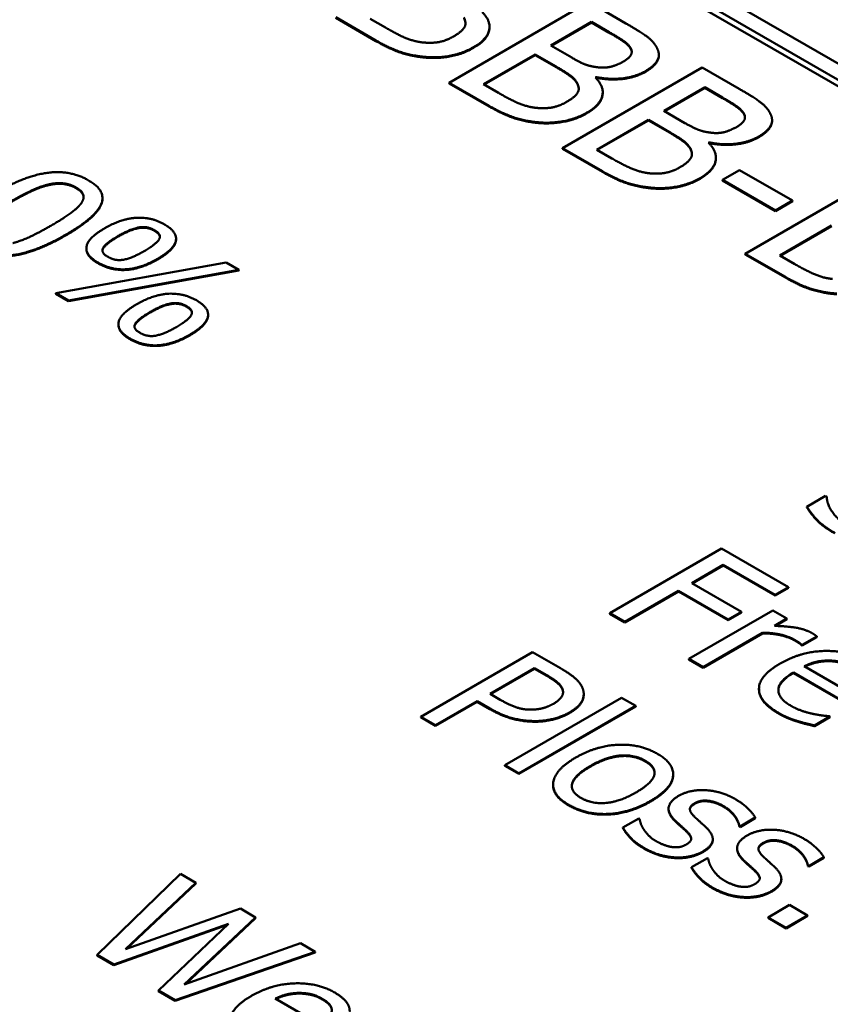
# Model space of a CAD drawing. Units: millimetres. Extents: x 0 to 2376, y 0 to 1680.
# Drawn here: x 1889 to 1895, y 779 to 786 of the extents above; entities that cross this region are included whole.
import ezdxf

# ---------------------------------------------------------------- set-up
doc = ezdxf.new("R2010")
doc.units = ezdxf.units.MM
doc.header["$LTSCALE"] = 4
doc.layers.add('Sichtbar (ISO)', color=7, linetype='Continuous', lineweight=50)
doc.layers.add('Sichtbar schmal (ISO)', color=7, linetype='Continuous', lineweight=35)

msp = doc.modelspace()

# ---------------------------------------------------------------- linework, layer by layer
at = {"layer": 'Sichtbar (ISO)'}
for p, q in [((1919.0759, 772.0843), (1880.6878, 794.2477)), ((1880.5868, 794.1894), (1918.9749, 772.026)), ((1918.9737, 771.98), (1880.5879, 794.1421)), ((1892.8945, 786.6059), (1891.8844, 786.0227)), ((1893.1622, 786.4514), (1892.8945, 786.6059)), ((1891.0658, 786.4953), (1891.3556, 786.328)), ((1891.3556, 786.3234), (1891.0658, 786.4907)), ((1891.4235, 786.4211), (1891.3146, 786.484)), ((1892.6187, 786.2916), (1892.9142, 786.4622)), ((1892.9142, 786.4576), (1892.6227, 786.2893)), ((1892.9142, 786.4576), (1892.9142, 786.4622)), ((1892.9142, 786.4622), (1893.0427, 786.388)), ((1893.0427, 786.3834), (1892.9142, 786.4576)), ((1892.1763, 786.4215), (1892.1763, 786.4262)), ((1892.7709, 786.2037), (1892.6187, 786.2916)), ((1893.1999, 786.2624), (1893.1999, 786.2671)), ((1892.1332, 786.0114), (1892.5065, 786.2269)), ((1892.5065, 786.2222), (1892.1373, 786.009)), ((1892.5065, 786.2222), (1892.5065, 786.2269)), ((1892.5065, 786.2269), (1892.6588, 786.139)), ((1892.6588, 786.1343), (1892.5065, 786.2222)), ((1893.4007, 786.2196), (1893.4007, 786.2243)), ((1893.7131, 786.1333), (1892.703, 785.5501)), ((1893.9808, 785.9788), (1893.7131, 786.1333)), ((1892.942, 786.0605), (1892.9469, 786.0634)), ((1892.9469, 786.0587), (1892.9449, 786.0575)), ((1892.9469, 786.0587), (1892.9469, 786.0634)), ((1891.8844, 786.0227), (1892.1742, 785.8554)), ((1891.8844, 786.018), (1891.8844, 786.0227)), ((1892.1742, 785.8507), (1891.8844, 786.018)), ((1892.2421, 785.9485), (1892.1332, 786.0114)), ((1893.4373, 785.819), (1893.7328, 785.9896)), ((1893.7328, 785.985), (1893.4413, 785.8167)), ((1893.7328, 785.985), (1893.7328, 785.9896)), ((1893.7328, 785.9896), (1893.8613, 785.9154)), ((1893.8613, 785.9108), (1893.7328, 785.985)), ((1892.9949, 785.9489), (1892.9949, 785.9536)), ((1893.5895, 785.7311), (1893.4373, 785.819)), ((1892.9518, 785.5387), (1893.3251, 785.7543)), ((1893.3251, 785.7496), (1892.9559, 785.5364)), ((1893.3251, 785.7496), (1893.3251, 785.7543)), ((1893.3251, 785.7543), (1893.4774, 785.6664)), ((1893.4774, 785.6617), (1893.3251, 785.7496)), ((1894.0185, 785.7898), (1894.0185, 785.7944)), ((1894.2193, 785.747), (1894.2193, 785.7517)), ((1892.703, 785.5501), (1892.9928, 785.3828)), ((1892.703, 785.5454), (1892.703, 785.5501)), ((1892.9928, 785.3781), (1892.703, 785.5454)), ((1893.0607, 785.4759), (1892.9518, 785.5387)), ((1893.7606, 785.5879), (1893.7655, 785.5907)), ((1893.7655, 785.5861), (1893.7635, 785.5849)), ((1893.7655, 785.5861), (1893.7655, 785.5907)), ((1893.8135, 785.4763), (1893.8135, 785.481)), ((1893.9841, 785.3918), (1893.8613, 785.3209)), ((1894.3664, 785.1711), (1893.9841, 785.3918)), ((1893.8613, 785.3162), (1893.8613, 785.3209)), ((1893.8613, 785.3209), (1894.2436, 785.1002)), ((1894.2436, 785.0955), (1893.8613, 785.3162)), ((1895.036, 785.3696), (1894.0258, 784.7863)), ((1889.3783, 785.1845), (1889.3783, 785.1891)), ((1894.2436, 785.1002), (1894.3664, 785.1711)), ((1894.3664, 785.1664), (1894.2436, 785.0955)), ((1894.3664, 785.1664), (1894.3664, 785.1711)), ((1894.2436, 785.0955), (1894.2436, 785.1002)), ((1894.2747, 784.775), (1894.648, 784.9905)), ((1894.648, 784.9858), (1894.2787, 784.7727)), ((1889.9103, 784.8907), (1889.9103, 784.8954)), ((1889.2618, 784.8214), (1889.2618, 784.8261)), ((1894.0258, 784.7863), (1894.3156, 784.619)), ((1894.0258, 784.7817), (1894.0258, 784.7863)), ((1894.3156, 784.6144), (1894.0258, 784.7817)), ((1894.3836, 784.7121), (1894.2747, 784.775)), ((1890.2735, 784.7231), (1889.0423, 784.5008)), ((1890.3632, 784.6713), (1890.2735, 784.7231)), ((1889.132, 784.449), (1890.3632, 784.6713)), ((1890.3632, 784.6666), (1889.132, 784.4443)), ((1890.3632, 784.6666), (1890.3632, 784.6713)), ((1889.0423, 784.5008), (1889.132, 784.449)), ((1889.0423, 784.4961), (1889.0423, 784.5008)), ((1889.132, 784.4443), (1889.0423, 784.4961)), ((1889.132, 784.4443), (1889.132, 784.449)), ((1890.1421, 784.3417), (1890.1421, 784.3464)), ((1889.4937, 784.2724), (1889.4937, 784.2771)), ((1894.606, 783.0367), (1894.4711, 782.9588)), ((1894.6139, 783.0321), (1894.606, 783.0367)), ((1894.4711, 782.9541), (1894.4711, 782.9588)), ((1893.8544, 782.6557), (1893.0463, 782.1891)), ((1894.3377, 782.3766), (1893.8544, 782.6557)), ((1893.6383, 782.4069), (1893.8662, 782.5385)), ((1893.8662, 782.5338), (1893.6423, 782.4045)), ((1893.8662, 782.5338), (1893.8662, 782.5385)), ((1893.8662, 782.5385), (1894.2421, 782.3214)), ((1894.2421, 782.3168), (1893.8662, 782.5338)), ((1893.9985, 782.1989), (1893.6383, 782.4069)), ((1893.1537, 782.1271), (1893.5427, 782.3517)), ((1893.5427, 782.347), (1893.1537, 782.1224)), ((1893.5427, 782.3517), (1893.9028, 782.1437)), ((1893.5427, 782.347), (1893.5427, 782.3517)), ((1893.9028, 782.1391), (1893.5427, 782.347)), ((1894.2421, 782.3214), (1894.3377, 782.3766)), ((1894.3377, 782.372), (1894.2421, 782.3168)), ((1894.3377, 782.372), (1894.3377, 782.3766)), ((1894.2421, 782.3168), (1894.2421, 782.3214)), ((1893.0463, 782.1891), (1893.1537, 782.1271)), ((1893.0463, 782.1844), (1893.0463, 782.1891)), ((1894.2244, 782.2091), (1893.618, 781.859)), ((1893.9028, 782.1437), (1893.9985, 782.1989)), ((1893.9985, 782.1943), (1893.9028, 782.1391)), ((1893.9985, 782.1943), (1893.9985, 782.1989)), ((1894.3266, 782.1501), (1894.2244, 782.2091)), ((1893.1537, 782.1224), (1893.0463, 782.1844)), ((1893.1537, 782.1224), (1893.1537, 782.1271)), ((1893.9028, 782.1391), (1893.9028, 782.1437)), ((1894.2362, 782.098), (1894.3266, 782.1501)), ((1894.3266, 782.1455), (1894.2438, 782.0977)), ((1894.3266, 782.1455), (1894.3266, 782.1501)), ((1893.7201, 781.8), (1894.1504, 782.0484)), ((1894.1504, 782.0438), (1893.7201, 781.7954)), ((1894.1504, 782.0438), (1894.1504, 782.0484)), ((1894.4366, 781.9603), (1894.5427, 782.0216)), ((1894.5427, 782.0169), (1894.4366, 781.9557)), ((1894.5427, 782.0169), (1894.5427, 782.0216)), ((1892.4878, 781.9083), (1891.6797, 781.4417)), ((1892.6908, 781.7911), (1892.4878, 781.9083)), ((1894.4313, 781.9587), (1894.4313, 781.9634)), ((1894.4313, 781.9634), (1894.4366, 781.9603)), ((1894.4366, 781.9557), (1894.4313, 781.9587)), ((1894.4366, 781.9557), (1894.4366, 781.9603)), ((1893.618, 781.859), (1893.7201, 781.8)), ((1893.618, 781.8543), (1893.618, 781.859)), ((1893.7201, 781.7954), (1893.618, 781.8543)), ((1894.6219, 781.8426), (1894.6219, 781.8473)), ((1892.18, 781.6065), (1892.5022, 781.7926)), ((1892.5022, 781.7879), (1892.1841, 781.6042)), ((1892.5022, 781.7879), (1892.5022, 781.7926)), ((1892.5022, 781.7926), (1892.5913, 781.7411)), ((1892.5913, 781.7365), (1892.5022, 781.7879)), ((1893.7201, 781.7954), (1893.7201, 781.8)), ((1894.3731, 781.7611), (1894.7928, 781.5187)), ((1894.3731, 781.7564), (1894.3731, 781.7611)), ((1894.7712, 781.6212), (1894.451, 781.8061)), ((1894.7928, 781.5141), (1894.3731, 781.7564)), ((1894.1245, 781.6381), (1894.1245, 781.6427)), ((1891.7871, 781.3797), (1892.0883, 781.5536)), ((1892.0883, 781.5489), (1891.7871, 781.375)), ((1892.0883, 781.5536), (1892.1794, 781.5011)), ((1892.0883, 781.5489), (1892.0883, 781.5536)), ((1892.1794, 781.4964), (1892.0883, 781.5489)), ((1892.2534, 781.5642), (1892.18, 781.6065)), ((1893.1309, 781.5786), (1892.2868, 781.0912)), ((1892.8576, 781.6006), (1892.8576, 781.6053)), ((1893.2331, 781.5196), (1893.1309, 781.5786)), ((1892.3889, 781.0322), (1893.2331, 781.5196)), ((1893.2331, 781.5149), (1892.3889, 781.0275)), ((1893.2331, 781.5149), (1893.2331, 781.5196)), ((1891.6797, 781.4417), (1891.7871, 781.3797)), ((1891.6797, 781.437), (1891.6797, 781.4417)), ((1891.7871, 781.375), (1891.6797, 781.437)), ((1894.5263, 781.3777), (1894.6376, 781.442)), ((1894.6376, 781.4373), (1894.5263, 781.373)), ((1894.6376, 781.442), (1894.6317, 781.4454)), ((1894.6376, 781.4373), (1894.6376, 781.442)), ((1891.7871, 781.375), (1891.7871, 781.3797)), ((1894.5263, 781.373), (1894.5263, 781.3777)), ((1892.2868, 781.0865), (1892.2868, 781.0912)), ((1892.2868, 781.0912), (1892.3889, 781.0322)), ((1892.3889, 781.0275), (1892.2868, 781.0865)), ((1892.3889, 781.0275), (1892.3889, 781.0322)), ((1893.504, 781.0211), (1893.504, 781.0257)), ((1892.6358, 780.9462), (1892.6358, 780.9509)), ((1893.4709, 780.7723), (1893.4709, 780.7769)), ((1893.256, 780.7063), (1893.1414, 780.6401)), ((1893.2612, 780.7033), (1893.256, 780.7063)), ((1893.5114, 780.6933), (1893.5114, 780.698)), ((1893.9881, 780.6488), (1894.0975, 780.712)), ((1894.0975, 780.7073), (1893.9881, 780.6442)), ((1894.0975, 780.7073), (1894.0975, 780.712)), ((1893.1414, 780.6355), (1893.1414, 780.6401)), ((1893.9829, 780.6519), (1893.9881, 780.6488)), ((1893.9829, 780.6472), (1893.9829, 780.6519)), ((1893.9881, 780.6442), (1893.9829, 780.6472)), ((1893.9881, 780.6442), (1893.9881, 780.6488)), ((1893.7905, 780.551), (1893.7905, 780.5557)), ((1893.9667, 780.4861), (1893.9667, 780.4907)), ((1893.7517, 780.4201), (1893.6371, 780.3539)), ((1893.757, 780.4171), (1893.7517, 780.4201)), ((1894.0071, 780.4071), (1894.0071, 780.4118)), ((1894.4839, 780.3626), (1894.5933, 780.4257)), ((1894.5933, 780.4211), (1894.4839, 780.3579)), ((1894.5933, 780.4211), (1894.5933, 780.4257)), ((1893.6371, 780.3492), (1893.6371, 780.3539)), ((1894.4787, 780.3656), (1894.4839, 780.3626)), ((1894.4787, 780.361), (1894.4787, 780.3656)), ((1894.4839, 780.3579), (1894.4787, 780.361)), ((1894.4839, 780.3579), (1894.4839, 780.3626)), ((1889.942, 780.3053), (1889.3401, 779.7197)), ((1890.0526, 780.2414), (1889.942, 780.3053)), ((1894.2862, 780.2648), (1894.2862, 780.2695)), ((1889.5451, 779.7609), (1890.0526, 780.2414)), ((1890.0526, 780.2368), (1889.553, 779.7637)), ((1890.0526, 780.2368), (1890.0526, 780.2414)), ((1890.3762, 780.0547), (1889.5451, 779.7609)), ((1890.4855, 779.9915), (1890.3762, 780.0547)), ((1894.3457, 780.0809), (1894.1912, 779.9917)), ((1894.4754, 780.0061), (1894.3457, 780.0809)), ((1889.9701, 779.5064), (1890.4855, 779.9915)), ((1890.4855, 779.9868), (1889.9781, 779.5092)), ((1890.4855, 779.9868), (1890.4855, 779.9915)), ((1894.1912, 779.987), (1894.1912, 779.9917)), ((1894.1912, 779.9917), (1894.3208, 779.9168)), ((1894.3208, 779.9122), (1894.1912, 779.987)), ((1894.3208, 779.9168), (1894.4754, 780.0061)), ((1894.4754, 780.0014), (1894.3208, 779.9122)), ((1894.4754, 780.0014), (1894.4754, 780.0061)), ((1889.4593, 779.6508), (1890.2897, 779.9458)), ((1890.2819, 779.9383), (1889.4593, 779.6462)), ((1890.2897, 779.9458), (1889.7835, 779.4637)), ((1894.3208, 779.9122), (1894.3208, 779.9168)), ((1890.8097, 779.8044), (1889.9701, 779.5064)), ((1890.9151, 779.7435), (1890.8097, 779.8044)), ((1889.3401, 779.7197), (1889.4593, 779.6508)), ((1889.3401, 779.715), (1889.3401, 779.7197)), ((1889.4593, 779.6462), (1889.3401, 779.715)), ((1889.904, 779.3941), (1890.9151, 779.7435)), ((1890.9151, 779.7388), (1889.904, 779.3895)), ((1890.9151, 779.7388), (1890.9151, 779.7435)), ((1889.4593, 779.6462), (1889.4593, 779.6508)), ((1889.7835, 779.4637), (1889.904, 779.3941)), ((1889.7835, 779.459), (1889.7835, 779.4637)), ((1889.904, 779.3895), (1889.7835, 779.459)), ((1890.7986, 779.4409), (1890.7986, 779.4455)), ((1889.904, 779.3895), (1889.904, 779.3941)), ((1890.9479, 779.2194), (1890.6276, 779.4043))]:
    msp.add_line(p, q, dxfattribs=at)
for points in [[(1892.0612, 786.2789), (1892.1578, 786.3346), (1892.1889, 786.467), (1892.1234, 786.5331)], [(1891.9908, 786.4944), (1892.0137, 786.4509), (1891.9728, 786.3895), (1891.9155, 786.3564)], [(1892.0029, 786.4497), (1892.0022, 786.4681), (1891.9908, 786.4897)], [(1891.6953, 786.3134), (1891.6298, 786.3209), (1891.5119, 786.3701), (1891.4235, 786.4211)], [(1893.0427, 786.388), (1893.1139, 786.3469), (1893.1851, 786.2964), (1893.1999, 786.2671)], [(1893.1999, 786.2624), (1893.1851, 786.2917), (1893.1139, 786.3423), (1893.0427, 786.3834)], [(1893.3865, 786.2746), (1893.3644, 786.3186), (1893.2703, 786.389), (1893.1622, 786.4514)], [(1891.3556, 786.328), (1891.4587, 786.2685), (1891.6265, 786.2151), (1891.728, 786.2075)], [(1891.728, 786.2028), (1891.6265, 786.2104), (1891.4587, 786.2638), (1891.3556, 786.3234)], [(1891.9155, 786.3564), (1891.8623, 786.3257), (1891.7599, 786.3072), (1891.6953, 786.3134)], [(1891.728, 786.2075), (1891.8132, 786.2018), (1891.9859, 786.2354), (1892.0612, 786.2789)], [(1892.0612, 786.2742), (1891.9859, 786.2307), (1891.8132, 786.1972), (1891.728, 786.2028)], [(1893.1999, 786.2671), (1893.2113, 786.2425), (1893.1819, 786.1971), (1893.1458, 786.1763)], [(1893.2048, 786.2436), (1893.2043, 786.2528), (1893.1999, 786.2624)], [(1893.3046, 786.1064), (1893.3685, 786.1432), (1893.4127, 786.2264), (1893.3865, 786.2746)], [(1892.9592, 786.1338), (1892.9068, 786.1404), (1892.8339, 786.1673), (1892.7709, 786.2037)], [(1893.1458, 786.1763), (1893.0984, 786.1489), (1893.0099, 786.1272), (1892.9592, 786.1338)], [(1892.6588, 786.139), (1892.7283, 786.0988), (1892.7938, 786.0496), (1892.8094, 786.0218)], [(1892.8094, 786.0171), (1892.7938, 786.045), (1892.7283, 786.0941), (1892.6588, 786.1343)], [(1892.9469, 786.0634), (1893.0451, 786.0435), (1893.2334, 786.0652), (1893.3046, 786.1064)], [(1893.3046, 786.1017), (1893.2334, 786.0606), (1893.0451, 786.0388), (1892.9469, 786.0587)], [(1892.8798, 785.8063), (1892.9764, 785.862), (1893.0075, 785.9944), (1892.942, 786.0605)], [(1892.8094, 786.0218), (1892.8323, 785.9783), (1892.7914, 785.9168), (1892.7341, 785.8838)], [(1892.8215, 785.9771), (1892.8208, 785.9955), (1892.8094, 786.0171)], [(1894.2051, 785.802), (1894.183, 785.846), (1894.0889, 785.9164), (1893.9808, 785.9788)], [(1892.5139, 785.8408), (1892.4484, 785.8483), (1892.3305, 785.8975), (1892.2421, 785.9485)], [(1893.8613, 785.9154), (1893.9325, 785.8743), (1894.0037, 785.8237), (1894.0185, 785.7944)], [(1894.0185, 785.7898), (1894.0037, 785.8191), (1893.9325, 785.8696), (1893.8613, 785.9108)], [(1892.1742, 785.8554), (1892.2773, 785.7959), (1892.4451, 785.7424), (1892.5466, 785.7349)], [(1892.5466, 785.7302), (1892.4451, 785.7378), (1892.2773, 785.7912), (1892.1742, 785.8507)], [(1892.7341, 785.8838), (1892.6809, 785.853), (1892.5785, 785.8346), (1892.5139, 785.8408)], [(1892.5466, 785.7349), (1892.6318, 785.7292), (1892.8045, 785.7628), (1892.8798, 785.8063)], [(1892.8798, 785.8016), (1892.8045, 785.7581), (1892.6318, 785.7245), (1892.5466, 785.7302)], [(1894.0185, 785.7944), (1894.0299, 785.7699), (1894.0005, 785.7245), (1893.9644, 785.7037)], [(1894.0234, 785.771), (1894.0229, 785.7802), (1894.0185, 785.7898)], [(1894.1232, 785.6337), (1894.1871, 785.6706), (1894.2313, 785.7538), (1894.2051, 785.802)], [(1893.7778, 785.6612), (1893.7254, 785.6678), (1893.6525, 785.6947), (1893.5895, 785.7311)], [(1893.9644, 785.7037), (1893.917, 785.6763), (1893.8285, 785.6545), (1893.7778, 785.6612)], [(1893.4774, 785.6664), (1893.5469, 785.6262), (1893.6124, 785.577), (1893.628, 785.5491)], [(1893.628, 785.5445), (1893.6124, 785.5724), (1893.5469, 785.6215), (1893.4774, 785.6617)], [(1893.7655, 785.5907), (1893.8637, 785.5709), (1894.052, 785.5926), (1894.1232, 785.6337)], [(1894.1232, 785.6291), (1894.052, 785.588), (1893.8637, 785.5662), (1893.7655, 785.5861)], [(1893.628, 785.5491), (1893.6509, 785.5057), (1893.61, 785.4442), (1893.5527, 785.4111)], [(1893.6401, 785.5044), (1893.6394, 785.5229), (1893.628, 785.5445)], [(1893.6984, 785.3336), (1893.795, 785.3894), (1893.8261, 785.5217), (1893.7606, 785.5879)], [(1893.3325, 785.3681), (1893.267, 785.3757), (1893.1491, 785.4248), (1893.0607, 785.4759)], [(1893.5527, 785.4111), (1893.4995, 785.3804), (1893.3971, 785.362), (1893.3325, 785.3681)], [(1889.2774, 785.3171), (1889.1451, 785.3934), (1888.8164, 785.3496), (1888.5977, 785.2233)], [(1889.115, 784.9254), (1889.3259, 785.0471), (1889.4104, 785.2403), (1889.2774, 785.3171)], [(1892.9928, 785.3828), (1893.0959, 785.3232), (1893.2637, 785.2698), (1893.3652, 785.2623)], [(1893.3652, 785.2576), (1893.2637, 785.2652), (1893.0959, 785.3186), (1892.9928, 785.3781)], [(1893.3652, 785.2623), (1893.4504, 785.2566), (1893.6231, 785.2902), (1893.6984, 785.3336)], [(1893.6984, 785.329), (1893.6231, 785.2855), (1893.4504, 785.2519), (1893.3652, 785.2576)], [(1888.7077, 785.1598), (1888.7869, 785.2055), (1888.9244, 785.2713), (1888.9821, 785.2857)], [(1888.9821, 785.281), (1888.9244, 785.2667), (1888.7869, 785.2009), (1888.7077, 785.1551)], [(1888.9821, 785.2857), (1889.0417, 785.3004), (1889.1425, 785.2914), (1889.1877, 785.2653)], [(1889.1877, 785.2606), (1889.1425, 785.2867), (1889.0417, 785.2958), (1888.9821, 785.281)], [(1889.1877, 785.2653), (1889.2329, 785.2392), (1889.2473, 785.1817), (1889.2224, 785.1484)], [(1889.2224, 785.1484), (1889.1975, 785.1152), (1889.0882, 785.0369), (1889.005, 784.9889)], [(1889.8256, 784.9991), (1889.7332, 785.0524), (1889.5158, 785.0411), (1889.3947, 784.9711)], [(1889.005, 784.9889), (1888.9218, 784.9409), (1888.7856, 784.8773), (1888.7299, 784.8634)], [(1889.3947, 784.9711), (1889.2742, 784.9015), (1889.2519, 784.7768), (1889.3462, 784.7223)], [(1889.4916, 784.9152), (1889.5734, 784.9624), (1889.6985, 784.9893), (1889.7542, 784.9571)], [(1889.7542, 784.9525), (1889.6985, 784.9846), (1889.5734, 784.9578), (1889.4916, 784.9105)], [(1889.7771, 784.7503), (1889.8976, 784.8199), (1889.9205, 784.9443), (1889.8256, 784.9991)], [(1888.4359, 784.8312), (1888.5675, 784.7552), (1888.8976, 784.7998), (1889.115, 784.9254)], [(1889.115, 784.9207), (1888.8976, 784.7952), (1888.5675, 784.7506), (1888.4359, 784.8266)], [(1889.4189, 784.7635), (1889.3606, 784.7972), (1889.4097, 784.8679), (1889.4916, 784.9152)], [(1889.7542, 784.9571), (1889.8098, 784.925), (1889.764, 784.8539), (1889.6808, 784.8059)], [(1889.7935, 784.9076), (1889.7917, 784.9308), (1889.7542, 784.9525)], [(1889.3462, 784.7177), (1889.2618, 784.7664), (1889.2618, 784.8214)], [(1889.3462, 784.7223), (1889.4392, 784.6686), (1889.6553, 784.68), (1889.7771, 784.7503)], [(1889.6808, 784.8059), (1889.599, 784.7586), (1889.4745, 784.7314), (1889.4189, 784.7635)], [(1889.7771, 784.7456), (1889.6553, 784.6753), (1889.4392, 784.664), (1889.3462, 784.7177)], [(1894.6553, 784.6044), (1894.5898, 784.6119), (1894.472, 784.6611), (1894.3836, 784.7121)], [(1894.3156, 784.619), (1894.4188, 784.5595), (1894.5866, 784.5061), (1894.6881, 784.4985)], [(1894.6881, 784.4938), (1894.5866, 784.5014), (1894.4188, 784.5548), (1894.3156, 784.6144)], [(1890.0574, 784.4501), (1889.9651, 784.5034), (1889.7476, 784.4921), (1889.6265, 784.4221)], [(1889.6265, 784.4221), (1889.506, 784.3526), (1889.4837, 784.2278), (1889.578, 784.1733)], [(1889.7234, 784.3662), (1889.8053, 784.4134), (1889.9303, 784.4403), (1889.986, 784.4081)], [(1889.986, 784.4035), (1889.9303, 784.4356), (1889.8053, 784.4088), (1889.7234, 784.3615)], [(1889.986, 784.4081), (1890.0417, 784.376), (1889.9958, 784.3049), (1889.9127, 784.2569)], [(1890.0253, 784.3586), (1890.0236, 784.3818), (1889.986, 784.4035)], [(1890.0089, 784.2013), (1890.1294, 784.2709), (1890.1523, 784.3953), (1890.0574, 784.4501)], [(1889.6507, 784.2145), (1889.5924, 784.2482), (1889.6415, 784.3189), (1889.7234, 784.3662)], [(1889.578, 784.1687), (1889.4937, 784.2174), (1889.4937, 784.2724)], [(1889.9127, 784.2569), (1889.8308, 784.2096), (1889.7064, 784.1824), (1889.6507, 784.2145)], [(1889.578, 784.1733), (1889.671, 784.1196), (1889.8871, 784.131), (1890.0089, 784.2013)], [(1890.0089, 784.1966), (1889.8871, 784.1263), (1889.671, 784.115), (1889.578, 784.1687)], [(1894.7586, 782.8276), (1894.6964, 782.8635), (1894.6172, 782.9728), (1894.6139, 783.0321)], [(1894.4711, 782.9588), (1894.4993, 782.9123), (1894.5857, 782.82), (1894.6735, 782.7694)], [(1894.6735, 782.7647), (1894.5857, 782.8154), (1894.4993, 782.9076), (1894.4711, 782.9541)], [(1894.1504, 782.0484), (1894.2224, 782.0477), (1894.3397, 782.0216), (1894.3809, 781.9978)], [(1894.3809, 781.9931), (1894.3397, 782.0169), (1894.2224, 782.043), (1894.1504, 782.0438)], [(1894.5047, 782.0473), (1894.4654, 782.07), (1894.3416, 782.0946), (1894.2362, 782.098)], [(1894.5427, 782.0216), (1894.5348, 782.0284), (1894.5204, 782.0382), (1894.5047, 782.0473)], [(1894.3809, 781.9978), (1894.3986, 781.9876), (1894.4228, 781.9721), (1894.4313, 781.9634)], [(1894.4313, 781.9587), (1894.4228, 781.9674), (1894.3986, 781.9829), (1894.3809, 781.9931)], [(1894.8806, 781.8499), (1894.7555, 781.9222), (1894.4248, 781.9104), (1894.2768, 781.825)], [(1894.451, 781.8061), (1894.4929, 781.8265), (1894.5748, 781.8465), (1894.6219, 781.8473)], [(1894.6219, 781.8473), (1894.6691, 781.8473), (1894.7503, 781.8284), (1894.7909, 781.8049)], [(1894.7909, 781.8003), (1894.7503, 781.8237), (1894.6691, 781.8426), (1894.6219, 781.8426)], [(1892.8519, 781.6398), (1892.8401, 781.6776), (1892.7629, 781.7495), (1892.6908, 781.7911)], [(1894.2768, 781.825), (1894.1262, 781.738), (1894.1229, 781.5516), (1894.2683, 781.4677)], [(1894.356, 781.5199), (1894.2617, 781.5743), (1894.2676, 781.7002), (1894.3731, 781.7611)], [(1892.5913, 781.7411), (1892.6417, 781.712), (1892.6961, 781.6648), (1892.7046, 781.6402)], [(1892.7046, 781.6355), (1892.6961, 781.6601), (1892.6417, 781.7074), (1892.5913, 781.7365)], [(1892.7046, 781.6402), (1892.7144, 781.6118), (1892.6817, 781.5597), (1892.6397, 781.5355)], [(1892.7082, 781.6169), (1892.7078, 781.6261), (1892.7046, 781.6355)], [(1892.755, 781.4727), (1892.8225, 781.5116), (1892.8663, 781.596), (1892.8519, 781.6398)], [(1894.2683, 781.463), (1894.1245, 781.546), (1894.1245, 781.6381)], [(1892.4741, 781.4927), (1892.4204, 781.492), (1892.3189, 781.5264), (1892.2534, 781.5642)], [(1892.1794, 781.5011), (1892.2658, 781.4511), (1892.4217, 781.4103), (1892.5048, 781.4099)], [(1892.5048, 781.4053), (1892.4217, 781.4056), (1892.2658, 781.4465), (1892.1794, 781.4964)], [(1892.6397, 781.5355), (1892.6011, 781.5132), (1892.5225, 781.4927), (1892.4741, 781.4927)], [(1894.5073, 781.4635), (1894.4693, 781.4718), (1894.3894, 781.5006), (1894.356, 781.5199)], [(1892.5048, 781.4099), (1892.571, 781.4096), (1892.7026, 781.4424), (1892.755, 781.4727)], [(1892.755, 781.468), (1892.7026, 781.4378), (1892.571, 781.4049), (1892.5048, 781.4053)], [(1894.2683, 781.4677), (1894.3049, 781.4465), (1894.3619, 781.4234), (1894.3999, 781.4113)], [(1894.3999, 781.4067), (1894.3619, 781.4188), (1894.3049, 781.4418), (1894.2683, 781.463)], [(1894.3999, 781.4113), (1894.4268, 781.4027), (1894.5014, 781.3837), (1894.5263, 781.3777)], [(1894.5263, 781.373), (1894.5014, 781.3791), (1894.4268, 781.398), (1894.3999, 781.4067)], [(1894.6317, 781.4454), (1894.6088, 781.4465), (1894.5479, 781.4552), (1894.5073, 781.4635)], [(1893.3902, 781.174), (1893.2684, 781.2443), (1892.9508, 781.2334), (1892.7989, 781.1456)], [(1892.7989, 781.1456), (1892.6509, 781.0602), (1892.6234, 780.8772), (1892.7498, 780.8042)], [(1892.9043, 781.0848), (1893.0222, 781.1528), (1893.2232, 781.1691), (1893.3025, 781.1233)], [(1893.3025, 781.1187), (1893.2232, 781.1644), (1893.0222, 781.1482), (1892.9043, 781.0801)], [(1893.3025, 781.1233), (1893.3817, 781.0776), (1893.3529, 780.9619), (1893.235, 780.8938)], [(1893.3695, 781.0349), (1893.3679, 781.0809), (1893.3025, 781.1187)], [(1893.3405, 780.833), (1893.4931, 780.9211), (1893.5134, 781.1029), (1893.3902, 781.174)], [(1892.8375, 780.8549), (1892.7583, 780.9006), (1892.7897, 781.0186), (1892.9043, 781.0848)], [(1892.7498, 780.7996), (1892.6358, 780.8654), (1892.6358, 780.9462)], [(1893.9541, 780.8454), (1893.8519, 780.9044), (1893.6253, 780.9165), (1893.5428, 780.8689)], [(1892.7498, 780.8042), (1892.8729, 780.7331), (1893.1872, 780.7445), (1893.3405, 780.833)], [(1893.235, 780.8938), (1893.1185, 780.8265), (1892.9161, 780.8095), (1892.8375, 780.8549)], [(1893.5428, 780.8689), (1893.4832, 780.8345), (1893.4623, 780.7498), (1893.5114, 780.698)], [(1893.6614, 780.8171), (1893.7039, 780.8417), (1893.8159, 780.8262), (1893.8663, 780.797)], [(1894.0975, 780.712), (1894.0818, 780.743), (1894.0045, 780.8163), (1893.9541, 780.8454)], [(1893.3405, 780.8283), (1893.1872, 780.7398), (1892.8729, 780.7285), (1892.7498, 780.7996)], [(1893.5114, 780.6933), (1893.4709, 780.736), (1893.4709, 780.7723)], [(1893.6607, 780.7161), (1893.6267, 780.7494), (1893.6227, 780.7948), (1893.6614, 780.8171)], [(1893.6614, 780.8124), (1893.6266, 780.7923), (1893.6247, 780.7719)], [(1893.8663, 780.7924), (1893.8159, 780.8215), (1893.7039, 780.837), (1893.6614, 780.8124)], [(1893.8663, 780.797), (1893.9155, 780.7687), (1893.975, 780.6927), (1893.9829, 780.6519)], [(1893.9829, 780.6472), (1893.975, 780.688), (1893.9155, 780.764), (1893.8663, 780.7924)], [(1893.29, 780.6299), (1893.2743, 780.6549), (1893.2638, 780.6897), (1893.2612, 780.7033)], [(1893.5114, 780.698), (1893.531, 780.6783), (1893.5808, 780.6345), (1893.5959, 780.6205)], [(1893.5959, 780.6158), (1893.5808, 780.6298), (1893.531, 780.6737), (1893.5114, 780.6933)], [(1893.7452, 780.6386), (1893.7216, 780.6605), (1893.6771, 780.6999), (1893.6607, 780.7161)], [(1893.1414, 780.6401), (1893.1578, 780.6095), (1893.2304, 780.5297), (1893.2914, 780.4946)], [(1893.2914, 780.4899), (1893.2304, 780.5251), (1893.1578, 780.6048), (1893.1414, 780.6355)], [(1893.3811, 780.5418), (1893.3477, 780.5611), (1893.3031, 780.608), (1893.29, 780.6299)], [(1893.5959, 780.6205), (1893.6339, 780.5842), (1893.6358, 780.5399), (1893.5998, 780.5191)], [(1893.7177, 780.467), (1893.7851, 780.5059), (1893.795, 780.5902), (1893.7452, 780.6386)], [(1894.4498, 780.5592), (1894.3477, 780.6182), (1894.1211, 780.6303), (1894.0386, 780.5827)], [(1893.6348, 780.5586), (1893.6329, 780.5805), (1893.5959, 780.6158)], [(1894.0386, 780.5827), (1893.979, 780.5483), (1893.958, 780.4636), (1894.0071, 780.4118)], [(1894.1571, 780.5309), (1894.1997, 780.5554), (1894.3117, 780.5399), (1894.3621, 780.5108)], [(1894.5933, 780.4257), (1894.5775, 780.4568), (1894.5003, 780.5301), (1894.4498, 780.5592)], [(1893.2914, 780.4946), (1893.3536, 780.4586), (1893.4636, 780.4276), (1893.5225, 780.4246)], [(1893.5225, 780.4199), (1893.4636, 780.423), (1893.3536, 780.454), (1893.2914, 780.4899)], [(1893.4944, 780.4999), (1893.4721, 780.5021), (1893.4053, 780.5278), (1893.3811, 780.5418)], [(1893.5998, 780.5191), (1893.571, 780.5025), (1893.5258, 780.4961), (1893.4944, 780.4999)], [(1894.0071, 780.4071), (1893.9667, 780.4498), (1893.9667, 780.4861)], [(1894.1565, 780.4299), (1894.1224, 780.4632), (1894.1185, 780.5086), (1894.1571, 780.5309)], [(1894.1571, 780.5262), (1894.1223, 780.5061), (1894.1204, 780.4857)], [(1894.3621, 780.5062), (1894.3117, 780.5353), (1894.1997, 780.5508), (1894.1571, 780.5262)], [(1894.3621, 780.5108), (1894.4112, 780.4825), (1894.4708, 780.4065), (1894.4787, 780.3656)], [(1894.4787, 780.361), (1894.4708, 780.4018), (1894.4112, 780.4778), (1894.3621, 780.5062)], [(1893.5225, 780.4246), (1893.5782, 780.422), (1893.6784, 780.4443), (1893.7177, 780.467)], [(1893.7177, 780.4623), (1893.6784, 780.4396), (1893.5782, 780.4173), (1893.5225, 780.4199)], [(1893.7858, 780.3437), (1893.7701, 780.3687), (1893.7596, 780.4034), (1893.757, 780.4171)], [(1894.0071, 780.4118), (1894.0268, 780.3921), (1894.0766, 780.3482), (1894.0916, 780.3343)], [(1894.0916, 780.3296), (1894.0766, 780.3436), (1894.0268, 780.3874), (1894.0071, 780.4071)], [(1894.2409, 780.3524), (1894.2174, 780.3743), (1894.1728, 780.4137), (1894.1565, 780.4299)], [(1893.6371, 780.3539), (1893.6535, 780.3233), (1893.7262, 780.2435), (1893.7871, 780.2083)], [(1893.7871, 780.2037), (1893.7262, 780.2388), (1893.6535, 780.3186), (1893.6371, 780.3492)], [(1893.8768, 780.2556), (1893.8434, 780.2749), (1893.7989, 780.3218), (1893.7858, 780.3437)], [(1894.2134, 780.1807), (1894.2809, 780.2197), (1894.2907, 780.304), (1894.2409, 780.3524)], [(1894.0916, 780.3343), (1894.1296, 780.298), (1894.1316, 780.2537), (1894.0955, 780.2329)], [(1894.1305, 780.2723), (1894.1286, 780.2942), (1894.0916, 780.3296)], [(1893.7871, 780.2083), (1893.8493, 780.1724), (1893.9593, 780.1414), (1894.0183, 780.1384)], [(1894.0183, 780.1337), (1893.9593, 780.1368), (1893.8493, 780.1678), (1893.7871, 780.2037)], [(1893.9901, 780.2136), (1893.9678, 780.2159), (1893.901, 780.2416), (1893.8768, 780.2556)], [(1894.0955, 780.2329), (1894.0667, 780.2163), (1894.0215, 780.2099), (1893.9901, 780.2136)], [(1894.0183, 780.1384), (1894.0739, 780.1358), (1894.1741, 780.1581), (1894.2134, 780.1807)], [(1894.2134, 780.1761), (1894.1741, 780.1534), (1894.0739, 780.1311), (1894.0183, 780.1337)], [(1891.0572, 779.4482), (1890.9322, 779.5204), (1890.6014, 779.5087), (1890.4534, 779.4232)], [(1890.4534, 779.4232), (1890.3028, 779.3363), (1890.2995, 779.1499), (1890.4449, 779.0659)], [(1890.6276, 779.4043), (1890.6695, 779.4247), (1890.7514, 779.4448), (1890.7986, 779.4455)], [(1890.7986, 779.4455), (1890.8457, 779.4455), (1890.9269, 779.4266), (1890.9675, 779.4032)], [(1890.9675, 779.3985), (1890.9269, 779.422), (1890.8457, 779.4409), (1890.7986, 779.4409)], [(1891.1653, 779.3079), (1891.1679, 779.3465), (1891.1136, 779.4157), (1891.0572, 779.4482)], [(1890.9675, 779.4032), (1891.0088, 779.3794), (1891.0402, 779.3332), (1891.035, 779.3098)]]:
    msp.add_open_spline(points, degree=2, dxfattribs=at)
for points, knots in [([(1892.1763, 786.4215), (1892.1763, 786.4088), (1892.1578, 786.33), (1892.0612, 786.2742)], [0.808081, 0.808081, 0.808081, 1, 2, 2, 2]), ([(1893.4007, 786.2196), (1893.4007, 786.1992), (1893.3685, 786.1386), (1893.3046, 786.1017)], [0.542373, 0.542373, 0.542373, 1, 2, 2, 2]), ([(1892.9949, 785.9489), (1892.9949, 785.9362), (1892.9764, 785.8574), (1892.8798, 785.8016)], [0.808081, 0.808081, 0.808081, 1, 2, 2, 2]), ([(1894.2193, 785.747), (1894.2193, 785.7266), (1894.1871, 785.6659), (1894.1232, 785.6291)], [0.542373, 0.542373, 0.542373, 1, 2, 2, 2]), ([(1893.8135, 785.4763), (1893.8135, 785.4636), (1893.795, 785.3847), (1893.6984, 785.329)], [0.808081, 0.808081, 0.808081, 1, 2, 2, 2]), ([(1889.2417, 785.195), (1889.2414, 785.2005), (1889.2329, 785.2345), (1889.1877, 785.2606)], [0.814713, 0.814713, 0.814713, 1, 2, 2, 2]), ([(1889.3783, 785.1845), (1889.3783, 785.1623), (1889.3259, 785.0424), (1889.115, 784.9207)], [0.758879, 0.758879, 0.758879, 1, 2, 2, 2]), ([(1889.4916, 784.9105), (1889.4097, 784.8632), (1889.3787, 784.8186), (1889.378, 784.8094)], [0, 0, 0, 1, 1.26297, 1.26297, 1.26297]), ([(1889.9103, 784.8907), (1889.9103, 784.8841), (1889.8976, 784.8152), (1889.7771, 784.7456)], [0.892308, 0.892308, 0.892308, 1, 2, 2, 2]), ([(1889.7234, 784.3615), (1889.6415, 784.3142), (1889.6105, 784.2696), (1889.6098, 784.2604)], [0, 0, 0, 1, 1.26297, 1.26297, 1.26297]), ([(1890.1421, 784.3417), (1890.1421, 784.3351), (1890.1294, 784.2662), (1890.0089, 784.1966)], [0.892308, 0.892308, 0.892308, 1, 2, 2, 2]), ([(1894.6219, 781.8426), (1894.5748, 781.8419), (1894.495, 781.8224), (1894.4554, 781.8035)], [0, 0, 0, 1, 1.947372, 1.947372, 1.947372]), ([(1894.3731, 781.7564), (1894.2676, 781.6955), (1894.2646, 781.6319), (1894.2646, 781.6311)], [0, 0, 0, 1, 1.011698, 1.011698, 1.011698]), ([(1892.8576, 781.6006), (1892.8576, 781.5746), (1892.8225, 781.507), (1892.755, 781.468)], [0.396396, 0.396396, 0.396396, 1, 2, 2, 2]), ([(1892.9043, 781.0801), (1892.7897, 781.0139), (1892.7717, 780.9464), (1892.7714, 780.9381)], [0, 0, 0, 1, 1.144979, 1.144979, 1.144979]), ([(1893.504, 781.0211), (1893.504, 781.0142), (1893.4931, 780.9164), (1893.3405, 780.8283)], [0.923833, 0.923833, 0.923833, 1, 2, 2, 2]), ([(1893.7905, 780.551), (1893.7905, 780.5472), (1893.7851, 780.5012), (1893.7177, 780.4623)], [0.91018, 0.91018, 0.91018, 1, 2, 2, 2]), ([(1894.2862, 780.2648), (1894.2862, 780.261), (1894.2809, 780.215), (1894.2134, 780.1761)], [0.91018, 0.91018, 0.91018, 1, 2, 2, 2]), ([(1890.7986, 779.4409), (1890.7514, 779.4401), (1890.6717, 779.4206), (1890.632, 779.4018)], [0, 0, 0, 1, 1.947372, 1.947372, 1.947372]), ([(1891.0362, 779.3192), (1891.0355, 779.3355), (1891.0088, 779.3747), (1890.9675, 779.3985)], [0.29996, 0.29996, 0.29996, 1, 2, 2, 2])]:
    msp.add_open_spline(points, degree=2, knots=knots, dxfattribs=at)
at = {"layer": 'Sichtbar schmal (ISO)'}
for p, q in [((1893.0427, 786.3834), (1893.0427, 786.388)), ((1891.3556, 786.3234), (1891.3556, 786.328)), ((1892.0612, 786.2742), (1892.0612, 786.2789)), ((1891.728, 786.2028), (1891.728, 786.2075)), ((1892.6588, 786.1343), (1892.6588, 786.139)), ((1893.3046, 786.1017), (1893.3046, 786.1064)), ((1892.8094, 786.0171), (1892.8094, 786.0218)), ((1893.8613, 785.9108), (1893.8613, 785.9154)), ((1892.1742, 785.8507), (1892.1742, 785.8554)), ((1892.8798, 785.8016), (1892.8798, 785.8063)), ((1892.5466, 785.7302), (1892.5466, 785.7349)), ((1893.4774, 785.6617), (1893.4774, 785.6664)), ((1894.1232, 785.6291), (1894.1232, 785.6337)), ((1893.628, 785.5445), (1893.628, 785.5491)), ((1892.9928, 785.3781), (1892.9928, 785.3828)), ((1893.6984, 785.329), (1893.6984, 785.3336)), ((1888.9821, 785.281), (1888.9821, 785.2857)), ((1889.1877, 785.2606), (1889.1877, 785.2653)), ((1893.3652, 785.2576), (1893.3652, 785.2623)), ((1889.115, 784.9207), (1889.115, 784.9254)), ((1889.4916, 784.9105), (1889.4916, 784.9152)), ((1889.7542, 784.9525), (1889.7542, 784.9571)), ((1889.7771, 784.7456), (1889.7771, 784.7503)), ((1889.3462, 784.7177), (1889.3462, 784.7223)), ((1894.3156, 784.6144), (1894.3156, 784.619)), ((1889.986, 784.4035), (1889.986, 784.4081)), ((1889.7234, 784.3615), (1889.7234, 784.3662)), ((1890.0089, 784.1966), (1890.0089, 784.2013)), ((1889.578, 784.1687), (1889.578, 784.1733)), ((1894.3809, 781.9931), (1894.3809, 781.9978)), ((1892.5913, 781.7365), (1892.5913, 781.7411)), ((1892.7046, 781.6355), (1892.7046, 781.6402)), ((1892.1794, 781.4964), (1892.1794, 781.5011)), ((1892.5048, 781.4053), (1892.5048, 781.4099)), ((1892.755, 781.468), (1892.755, 781.4727)), ((1894.2683, 781.463), (1894.2683, 781.4677)), ((1894.3999, 781.4067), (1894.3999, 781.4113)), ((1893.3025, 781.1187), (1893.3025, 781.1233)), ((1892.9043, 781.0801), (1892.9043, 781.0848)), ((1893.3405, 780.8283), (1893.3405, 780.833)), ((1892.7498, 780.7996), (1892.7498, 780.8042)), ((1893.6614, 780.8124), (1893.6614, 780.8171)), ((1893.8663, 780.7924), (1893.8663, 780.797)), ((1893.5959, 780.6158), (1893.5959, 780.6205)), ((1893.2914, 780.4899), (1893.2914, 780.4946)), ((1894.1571, 780.5262), (1894.1571, 780.5309)), ((1894.3621, 780.5062), (1894.3621, 780.5108)), ((1893.5225, 780.4199), (1893.5225, 780.4246)), ((1893.7177, 780.4623), (1893.7177, 780.467)), ((1894.0916, 780.3296), (1894.0916, 780.3343)), ((1893.7871, 780.2037), (1893.7871, 780.2083)), ((1894.0183, 780.1337), (1894.0183, 780.1384)), ((1894.2134, 780.1761), (1894.2134, 780.1807)), ((1890.9675, 779.3985), (1890.9675, 779.4032))]:
    msp.add_line(p, q, dxfattribs=at)

doc.saveas('drawing.dxf')
